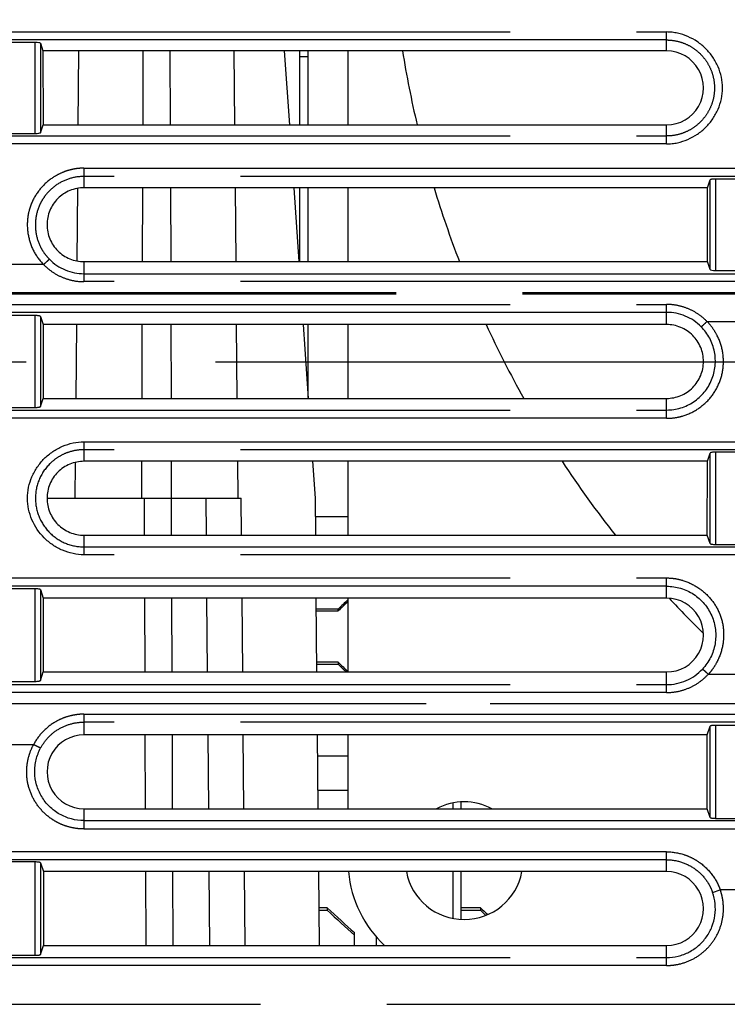
# Model space of a CAD drawing. Units: millimetres. Extents: x 100 to 1640, y 40 to 1148.
# Drawn here: x 1207 to 1233, y 207 to 243 of the extents above; entities that cross this region are included whole.
import ezdxf

# ---------------------------------------------------------------- set-up
doc = ezdxf.new("R2010")
doc.units = ezdxf.units.MM
doc.header["$LTSCALE"] = 92.4
doc.linetypes.add('CENTER', pattern=[0.6, 0.375, -0.075, 0.075, -0.075])
doc.linetypes.add('PHANTOM', pattern=[0.8, 0.45, -0.05, 0.1, -0.05, 0.1, -0.05])
doc.layers.get('0').update_dxf_attribs({"linetype": 'CONTINUOUS'})
for name, color, linetype in [('12_ALL_DIMS', 7, 'CONTINUOUS'), ('17_ALL_DRAFT_GEOM', 7, 'CONTINUOUS'), ('CY964_FAN_80X25_BL82', 7, 'CONTINUOUS'), ('DY511_U_CASE_EC_BL2', 7, 'CONTINUOUS'), ('LD1_FIN1_4_BL51', 7, 'CONTINUOUS'), ('LD1_FIN1_4_BL52', 7, 'CONTINUOUS'), ('LD1_FIN1_4_BL83', 7, 'CONTINUOUS')]:
    doc.layers.add(name, color=color, linetype=linetype)
doc.styles.get("Standard").update_dxf_attribs({"font": 'txt', "width": 0.8})
doc.dimstyles.new('DIMSTYLE_5', dxfattribs={"dimtxt": 12.8, "dimasz": 8, "dimexe": 1.27, "dimexo": 1, "dimgap": 0.8, "dimtad": 1, "dimdec": 1, "dimdsep": 46, "dimtxsty": 'STANDARD', "dimblk": 'OPEN', "dimblk1": 'OPEN', "dimblk2": 'OPEN', "dimcen": 0.09, "dimadec": 0, "dimazin": 0, "dimtp": 0.2, "dimtm": 0.2, "dimtfac": 1, "dimtdec": 1, "dimtofl": 0, "dimtmove": 0, "dimatfit": 3, "dimldrblk": 'OPEN', "dimfxl": 1, "dimtolj": 1, "dimarcsym": 0})

# ---------------------------------------------------------------- blocks, each defined once
blk = doc.blocks.new('_OPEN')
at = {"color": 0, "linetype": 'BYBLOCK'}
for p, q in [((0, 0), (-1, 0.25)), ((-1, -0.25), (0, 0)), ((-1, 0), (0, 0))]:
    blk.add_line(p, q, dxfattribs=at)
blk = doc.blocks.new('*D9')
at = {"layer": '12_ALL_DIMS', "color": 2, "linetype": 'CONTINUOUS'}
for p, q in [((1151.501, 251.564), (1151.501, 134.142)), ((1199.151, 174.791), (1199.151, 134.142)), ((1151.501, 139.222), (1175.326, 139.222)), ((1199.151, 139.222), (1175.326, 139.222)), ((1175.326, 139.222), (1271.052, 139.222))]:
    blk.add_line(p, q, dxfattribs=at)
at = {"layer": '12_ALL_DIMS', "color": 2, "linetype": 'CONTINUOUS', "xscale": 8, "yscale": 8, "zscale": 8, "rotation": 180}
blk.add_blockref('_OPEN', (1151.501, 139.222), dxfattribs=at)
at = {"layer": '12_ALL_DIMS', "color": 2, "linetype": 'CONTINUOUS', "xscale": 8, "yscale": 8, "zscale": 8}
blk.add_blockref('_OPEN', (1199.151, 139.222), dxfattribs=at)
at = {"layer": '12_ALL_DIMS', "color": 2, "linetype": 'CONTINUOUS', "insert": (1230.092, 155.222), "char_height": 12.8, "width": 40.96, "attachment_point": 1, "line_spacing_factor": 0.9}
blk.add_mtext('47.7', dxfattribs=at)
blk = doc.blocks.new('DY511_U_CASE_EC_BL2', base_point=(896.992, 541.625))
at = {"layer": 'DY511_U_CASE_EC_BL2', "color": 7, "linetype": 'PHANTOM'}
for p, q in [((1183.151, 242.677), (1230.451, 242.677)), ((1230.451, 241.982), (1230.451, 242.677)), ((1230.451, 242.385), (1183.151, 242.385)), ((1207.361, 238.966), (1207.361, 242.295)), ((1207.561, 242.265), (1207.561, 238.996)), ((1230.451, 238.584), (1230.451, 239.282)), ((1183.151, 238.875), (1230.451, 238.875)), ((1230.451, 238.584), (1183.151, 238.584)), ((1209.151, 237.699), (1256.451, 237.699)), ((1209.151, 237.699), (1209.151, 236.982)), ((1256.451, 237.395), (1209.151, 237.395)), ((1232.041, 233.989), (1232.041, 237.272)), ((1232.241, 237.302), (1232.241, 233.959)), ((1207.676, 234.175), (1205.926, 234.175)), ((1209.151, 234.282), (1209.151, 233.55)), ((1209.151, 233.84), (1256.451, 233.84)), ((1256.451, 233.55), (1209.151, 233.55)), ((1105.061, 233.159), (1427.301, 233.159)), ((1105.061, 233.106), (1427.301, 233.106)), ((1183.151, 232.718), (1230.451, 232.718)), ((1230.451, 231.982), (1230.451, 232.718)), ((1230.451, 232.428), (1183.151, 232.428)), ((1207.361, 228.952), (1207.361, 232.309)), ((1207.561, 232.279), (1207.561, 228.982)), ((1231.927, 232.095), (1233.675, 232.095)), ((1230.451, 228.555), (1230.451, 229.282)), ((1183.151, 228.858), (1230.451, 228.858)), ((1230.451, 228.555), (1183.151, 228.555)), ((1209.151, 227.698), (1256.451, 227.698)), ((1209.151, 227.698), (1209.151, 226.982)), ((1256.451, 227.406), (1209.151, 227.406)), ((1232.041, 223.975), (1232.041, 227.286)), ((1232.241, 227.316), (1232.241, 223.945)), ((1211.352, 225.632), (1211.357, 224.282)), ((1213.601, 225.632), (1213.613, 224.282)), ((1209.151, 224.282), (1209.151, 223.563)), ((1209.151, 223.854), (1256.451, 223.854)), ((1256.451, 223.563), (1209.151, 223.563)), ((1183.151, 222.719), (1230.451, 222.719)), ((1230.451, 221.982), (1230.451, 222.719)), ((1230.451, 222.416), (1183.151, 222.416)), ((1207.361, 218.938), (1207.361, 222.323)), ((1207.561, 222.293), (1207.561, 218.968)), ((1211.365, 221.982), (1211.374, 219.282)), ((1213.633, 221.982), (1213.656, 219.282)), ((1230.451, 218.529), (1230.451, 219.282)), ((1231.978, 219.2), (1233.624, 219.2)), ((1183.151, 218.82), (1230.451, 218.82)), ((1230.451, 218.529), (1183.151, 218.529)), ((1106.159, 218.132), (1427.296, 218.132)), ((1427.276, 218.122), (1105.065, 218.122)), ((1209.151, 217.738), (1256.451, 217.738)), ((1209.151, 217.738), (1209.151, 216.982)), ((1256.451, 217.448), (1209.151, 217.448)), ((1232.041, 213.961), (1232.041, 217.3)), ((1232.241, 217.33), (1232.241, 213.931)), ((1211.382, 216.982), (1211.392, 214.282)), ((1213.676, 216.982), (1213.7, 214.282)), ((1206.294, 216.626), (1207.308, 216.626)), ((1209.151, 214.282), (1209.151, 213.542)), ((1209.151, 213.848), (1256.451, 213.848)), ((1209.151, 213.542), (1256.451, 213.542)), ((1230.451, 212.707), (1183.151, 212.707)), ((1230.451, 212.417), (1183.151, 212.417)), ((1230.451, 211.982), (1230.451, 212.707)), ((1207.361, 208.924), (1207.361, 212.337)), ((1207.561, 212.306), (1207.561, 208.954)), ((1211.4, 211.982), (1211.409, 209.282)), ((1213.72, 211.982), (1213.744, 209.282)), ((1232.134, 211.221), (1232.414, 211.319)), ((1233.188, 211.319), (1232.414, 211.319)), ((1230.451, 208.552), (1230.451, 209.282)), ((1183.151, 208.842), (1230.451, 208.842)), ((1230.451, 208.552), (1183.151, 208.552)), ((1146.301, 207.132), (1371.301, 207.132))]:
    blk.add_line(p, q, dxfattribs=at)
at = {"layer": 'DY511_U_CASE_EC_BL2', "color": 7, "linetype": 'CONTINUOUS'}
for p, q in [((1207.361, 242.295), (1206.241, 242.295)), ((1207.561, 242.265), (1207.653, 241.982)), ((1230.451, 241.982), (1207.653, 241.982)), ((1207.653, 241.982), (1207.654, 239.282)), ((1208.944, 239.282), (1208.966, 241.982)), ((1211.307, 241.982), (1211.297, 239.282)), ((1212.295, 241.982), (1212.305, 239.282)), ((1214.635, 241.982), (1214.658, 239.282)), ((1216.473, 241.982), (1216.66, 239.282)), ((1207.561, 238.996), (1207.654, 239.282)), ((1207.654, 239.282), (1230.451, 239.282)), ((1206.241, 238.966), (1207.361, 238.966)), ((1231.946, 236.982), (1232.041, 237.272)), ((1233.361, 237.302), (1232.241, 237.302)), ((1208.903, 234.306), (1208.925, 236.963)), ((1231.946, 236.982), (1209.151, 236.982)), ((1211.289, 236.982), (1211.28, 234.282)), ((1212.313, 236.982), (1212.322, 234.282)), ((1214.677, 236.982), (1214.699, 234.282)), ((1216.818, 236.982), (1217.004, 234.282)), ((1231.945, 234.282), (1231.946, 236.982)), ((1209.151, 234.282), (1231.945, 234.282)), ((1232.041, 233.989), (1231.945, 234.282)), ((1232.241, 233.959), (1233.361, 233.959)), ((1207.361, 232.309), (1206.241, 232.309)), ((1207.561, 232.279), (1207.658, 231.982)), ((1230.451, 231.982), (1207.658, 231.982)), ((1207.658, 231.982), (1207.659, 229.282)), ((1208.861, 229.282), (1208.884, 231.982)), ((1211.272, 231.982), (1211.262, 229.282)), ((1212.33, 231.982), (1212.339, 229.282)), ((1214.718, 231.982), (1214.741, 229.282)), ((1217.163, 231.982), (1217.349, 229.282)), ((1207.561, 228.982), (1207.659, 229.282)), ((1207.659, 229.282), (1230.451, 229.282)), ((1206.241, 228.952), (1207.361, 228.952)), ((1231.942, 226.982), (1232.041, 227.286)), ((1233.361, 227.316), (1232.241, 227.316)), ((1208.831, 225.632), (1208.842, 226.946)), ((1231.942, 226.982), (1209.151, 226.982)), ((1211.254, 226.982), (1211.25, 225.632)), ((1212.357, 224.282), (1212.347, 226.982)), ((1214.76, 226.982), (1214.771, 225.632)), ((1217.508, 226.982), (1217.601, 225.632)), ((1231.941, 224.282), (1231.942, 226.982)), ((1207.801, 225.632), (1214.901, 225.632)), ((1214.913, 224.282), (1214.901, 225.632)), ((1217.601, 225.632), (1217.613, 224.282)), ((1209.151, 224.282), (1231.941, 224.282)), ((1232.041, 223.975), (1231.941, 224.282)), ((1232.241, 223.945), (1233.361, 223.945)), ((1207.361, 222.323), (1206.241, 222.323)), ((1207.561, 222.293), (1207.662, 221.982)), ((1230.451, 221.982), (1207.662, 221.982)), ((1207.662, 221.982), (1207.664, 219.282)), ((1212.374, 219.282), (1212.365, 221.982)), ((1214.956, 219.282), (1214.933, 221.982)), ((1217.633, 221.982), (1217.656, 219.282)), ((1207.561, 218.968), (1207.664, 219.282)), ((1207.664, 219.282), (1230.451, 219.282)), ((1206.241, 218.938), (1207.361, 218.938)), ((1231.937, 216.982), (1232.041, 217.3)), ((1233.361, 217.33), (1232.241, 217.33)), ((1231.937, 216.982), (1209.151, 216.982)), ((1212.392, 214.282), (1212.382, 216.982)), ((1215, 214.282), (1214.976, 216.982)), ((1217.676, 216.982), (1217.7, 214.282)), ((1231.936, 214.282), (1231.937, 216.982)), ((1209.151, 214.282), (1231.936, 214.282)), ((1232.041, 213.961), (1231.936, 214.282)), ((1232.241, 213.931), (1233.361, 213.931)), ((1207.361, 212.337), (1206.241, 212.337)), ((1207.561, 212.306), (1207.667, 211.982)), ((1230.451, 211.982), (1207.667, 211.982)), ((1207.667, 211.982), (1207.668, 209.282)), ((1212.409, 209.282), (1212.4, 211.982)), ((1215.044, 209.282), (1215.02, 211.982)), ((1217.72, 211.982), (1217.744, 209.282)), ((1207.561, 208.954), (1207.668, 209.282)), ((1207.668, 209.282), (1230.451, 209.282)), ((1206.241, 208.924), (1207.361, 208.924))]:
    blk.add_line(p, q, dxfattribs=at)
for centre, start, end in [((1230.451, 240.632), 269.9877, 90.0123), ((1230.451, 220.632), 269.9877, 90.0123), ((1209.151, 215.632), 89.9877, 270.0123), ((1230.451, 210.632), 269.9877, 90.0123)]:
    blk.add_arc(centre, 1.35, start, end, dxfattribs=at)
at = {"layer": 'DY511_U_CASE_EC_BL2', "color": 7, "linetype": 'PHANTOM'}
for centre, radius, start, end in [((1209.149, 235.615), 1.775, 224.5996, 270.0547), ((1230.452, 230.646), 1.782, 44.7555, 90.0564), ((1230.452, 220.615), 1.795, 269.9439, 316.8765)]:
    blk.add_arc(centre, radius, start, end, dxfattribs=at)
at = {"layer": 'DY511_U_CASE_EC_BL2', "color": 7, "linetype": 'CONTINUOUS'}
for centre, start_param, end_param in [((1207.361, 242.263), 0.05236, 1.570795), ((1207.361, 238.998), -1.570795, -0.05236), ((1232.241, 233.991), -3.089233, -1.570796)]:
    blk.add_ellipse(centre, major_axis=(0.2, 0), ratio=0.160174, start_param=start_param, end_param=end_param, dxfattribs=at)
for points, knots in [([(1230.451, 238.584), (1230.517, 238.584), (1230.651, 238.592), (1230.914, 238.636), (1231.232, 238.74), (1231.585, 238.931), (1231.896, 239.186), (1232.151, 239.497), (1232.344, 239.849), (1232.469, 240.231), (1232.514, 240.63), (1232.469, 241.03), (1232.344, 241.412), (1232.151, 241.764), (1231.896, 242.075), (1231.585, 242.33), (1231.232, 242.521), (1230.914, 242.625), (1230.651, 242.669), (1230.517, 242.677), (1230.451, 242.677)], [0, 0, 0, 0, 0.031278, 0.062559, 0.125055, 0.187554, 0.250044, 0.312538, 0.375037, 0.437529, 0.5, 0.562471, 0.624962, 0.687461, 0.749955, 0.812445, 0.874943, 0.93744, 0.968721, 1, 1, 1, 1]), ([(1232.241, 237.302), (1232.216, 237.302), (1232.17, 237.301), (1232.115, 237.295), (1232.08, 237.289), (1232.061, 237.284), (1232.048, 237.279), (1232.042, 237.274), (1232.041, 237.272)], [0, 0, 0, 0, 0.36344, 0.675201, 0.798109, 0.893804, 0.960402, 1, 1, 1, 1]), ([(1209.151, 236.982), (1209.063, 236.982), (1208.886, 236.965), (1208.547, 236.862), (1208.171, 236.612), (1207.871, 236.162), (1207.766, 235.632), (1207.871, 235.102), (1208.172, 234.653), (1208.62, 234.353), (1208.976, 234.282), (1209.151, 234.282)], [0, 0, 0, 0, 0.062765, 0.125528, 0.250454, 0.375378, 0.5003, 0.625223, 0.750146, 0.875072, 1, 1, 1, 1]), ([(1207.561, 232.279), (1207.56, 232.281), (1207.554, 232.286), (1207.541, 232.291), (1207.522, 232.296), (1207.486, 232.302), (1207.432, 232.308), (1207.386, 232.309), (1207.361, 232.309)], [0, 0, 0, 0, 0.039604, 0.106233, 0.201874, 0.324788, 0.63656, 1, 1, 1, 1]), ([(1230.451, 229.282), (1230.539, 229.283), (1230.716, 229.3), (1231.055, 229.402), (1231.43, 229.653), (1231.73, 230.102), (1231.836, 230.632), (1231.731, 231.162), (1231.43, 231.612), (1230.981, 231.912), (1230.626, 231.982), (1230.451, 231.982)], [0, 0, 0, 0, 0.062765, 0.125528, 0.250454, 0.375378, 0.5003, 0.625223, 0.750146, 0.875072, 1, 1, 1, 1]), ([(1230.451, 228.858), (1230.625, 228.859), (1230.976, 228.91), (1231.456, 229.137), (1231.849, 229.493), (1232.123, 229.947), (1232.252, 230.462), (1232.227, 230.991), (1232.079, 231.409), (1231.893, 231.705), (1231.779, 231.839), (1231.718, 231.901)], [0, 0, 0, 0, 0.12504, 0.250042, 0.375015, 0.499976, 0.624909, 0.749835, 0.874754, 0.937378, 1, 1, 1, 1]), ([(1207.361, 228.952), (1207.386, 228.952), (1207.432, 228.953), (1207.486, 228.958), (1207.522, 228.965), (1207.541, 228.97), (1207.554, 228.975), (1207.56, 228.98), (1207.561, 228.982)], [0, 0, 0, 0, 0.36344, 0.675197, 0.798107, 0.893804, 0.960407, 1, 1, 1, 1]), ([(1209.151, 223.563), (1209.017, 223.563), (1208.747, 223.594), (1208.361, 223.72), (1208.005, 223.914), (1207.587, 224.256), (1207.204, 224.825), (1207.051, 225.497), (1207.112, 226.035), (1207.239, 226.42), (1207.433, 226.776), (1207.691, 227.09), (1208.005, 227.347), (1208.361, 227.542), (1208.747, 227.667), (1209.017, 227.698), (1209.151, 227.698)], [0, 0, 0, 0, 0.062556, 0.125137, 0.187722, 0.250301, 0.374908, 0.499399, 0.561956, 0.624535, 0.68712, 0.749699, 0.812278, 0.874863, 0.937443, 1, 1, 1, 1]), ([(1232.241, 227.316), (1232.216, 227.316), (1232.17, 227.315), (1232.115, 227.309), (1232.08, 227.303), (1232.061, 227.298), (1232.048, 227.293), (1232.042, 227.288), (1232.041, 227.286)], [0, 0, 0, 0, 0.36344, 0.675201, 0.798109, 0.893804, 0.960402, 1, 1, 1, 1]), ([(1209.151, 226.982), (1209.063, 226.982), (1208.886, 226.965), (1208.547, 226.862), (1208.171, 226.612), (1207.871, 226.162), (1207.766, 225.632), (1207.871, 225.102), (1208.172, 224.653), (1208.62, 224.353), (1208.976, 224.282), (1209.151, 224.282)], [0, 0, 0, 0, 0.062765, 0.125528, 0.250454, 0.375378, 0.5003, 0.625223, 0.750146, 0.875072, 1, 1, 1, 1]), ([(1232.041, 223.975), (1232.042, 223.973), (1232.048, 223.968), (1232.061, 223.963), (1232.08, 223.958), (1232.115, 223.951), (1232.17, 223.946), (1232.216, 223.945), (1232.241, 223.945)], [0, 0, 0, 0, 0.039605, 0.106233, 0.201874, 0.324789, 0.63656, 1, 1, 1, 1]), ([(1207.561, 222.293), (1207.56, 222.295), (1207.554, 222.3), (1207.541, 222.305), (1207.522, 222.31), (1207.486, 222.316), (1207.432, 222.322), (1207.386, 222.323), (1207.361, 222.323)], [0, 0, 0, 0, 0.039604, 0.106233, 0.201874, 0.324788, 0.63656, 1, 1, 1, 1]), ([(1230.451, 222.416), (1230.624, 222.416), (1230.974, 222.365), (1231.452, 222.143), (1231.847, 221.792), (1232.125, 221.343), (1232.262, 220.833), (1232.247, 220.305), (1232.083, 219.804), (1231.881, 219.515), (1231.763, 219.388)], [0, 0, 0, 0, 0.125065, 0.250097, 0.37511, 0.500112, 0.625097, 0.750082, 0.875044, 1, 1, 1, 1]), ([(1207.361, 218.938), (1207.386, 218.938), (1207.432, 218.939), (1207.486, 218.944), (1207.522, 218.951), (1207.541, 218.956), (1207.554, 218.961), (1207.56, 218.966), (1207.561, 218.968)], [0, 0, 0, 0, 0.36344, 0.675197, 0.798107, 0.893804, 0.960407, 1, 1, 1, 1]), ([(1232.241, 217.33), (1232.216, 217.33), (1232.17, 217.329), (1232.115, 217.323), (1232.08, 217.317), (1232.061, 217.312), (1232.048, 217.307), (1232.042, 217.302), (1232.041, 217.3)], [0, 0, 0, 0, 0.36344, 0.675201, 0.798109, 0.893804, 0.960402, 1, 1, 1, 1]), ([(1209.151, 213.848), (1208.996, 213.848), (1208.685, 213.888), (1208.251, 214.066), (1207.939, 214.302), (1207.732, 214.533), (1207.557, 214.789), (1207.402, 215.148), (1207.344, 215.535), (1207.358, 215.845), (1207.411, 216.15), (1207.494, 216.369), (1207.567, 216.505)], [0, 0, 0, 0, 0.125087, 0.250154, 0.375178, 0.437803, 0.500416, 0.625345, 0.750212, 0.812746, 0.875261, 1, 1, 1, 1]), ([(1232.041, 213.961), (1232.042, 213.959), (1232.048, 213.954), (1232.061, 213.949), (1232.08, 213.944), (1232.115, 213.937), (1232.17, 213.932), (1232.216, 213.931), (1232.241, 213.931)], [0, 0, 0, 0, 0.039605, 0.106233, 0.201874, 0.324789, 0.63656, 1, 1, 1, 1]), ([(1207.561, 212.306), (1207.56, 212.309), (1207.554, 212.314), (1207.541, 212.319), (1207.522, 212.324), (1207.486, 212.33), (1207.432, 212.336), (1207.386, 212.337), (1207.361, 212.337)], [0, 0, 0, 0, 0.039604, 0.106233, 0.201874, 0.324788, 0.63656, 1, 1, 1, 1]), ([(1230.451, 208.842), (1230.592, 208.842), (1230.877, 208.877), (1231.278, 209.028), (1231.633, 209.269), (1231.921, 209.587), (1232.125, 209.964), (1232.235, 210.379), (1232.243, 210.807), (1232.181, 211.087), (1232.134, 211.221)], [0, 0, 0, 0, 0.124994, 0.249993, 0.374997, 0.499996, 0.624995, 0.749999, 0.875002, 1, 1, 1, 1]), ([(1207.361, 208.924), (1207.386, 208.924), (1207.432, 208.925), (1207.486, 208.93), (1207.522, 208.937), (1207.541, 208.942), (1207.554, 208.947), (1207.56, 208.952), (1207.561, 208.954)], [0, 0, 0, 0, 0.363441, 0.675197, 0.798107, 0.893804, 0.960407, 1, 1, 1, 1])]:
    blk.add_open_spline(points, degree=3, knots=knots, dxfattribs=at)
at = {"layer": 'DY511_U_CASE_EC_BL2', "color": 7, "linetype": 'PHANTOM'}
for points, knots in [([(1230.451, 242.385), (1230.565, 242.385), (1230.795, 242.362), (1231.126, 242.261), (1231.431, 242.098), (1231.698, 241.878), (1231.917, 241.61), (1232.08, 241.305), (1232.18, 240.974), (1232.214, 240.63), (1232.181, 240.286), (1232.08, 239.954), (1231.917, 239.649), (1231.698, 239.382), (1231.431, 239.162), (1231.126, 238.999), (1230.795, 238.898), (1230.565, 238.875), (1230.451, 238.875)], [0, 0, 0, 0, 0.062497, 0.124994, 0.187491, 0.249991, 0.312492, 0.374994, 0.437496, 0.499998, 0.5625, 0.625001, 0.687501, 0.75, 0.812498, 0.874998, 0.937499, 1, 1, 1, 1]), ([(1209.151, 237.699), (1209.126, 237.7), (1209.075, 237.697), (1208.999, 237.693), (1208.924, 237.687), (1208.823, 237.673), (1208.699, 237.649), (1208.503, 237.596), (1208.266, 237.504), (1207.914, 237.303), (1207.532, 236.961), (1207.264, 236.524), (1207.134, 236.139), (1207.064, 235.74), (1207.089, 235.228), (1207.288, 234.648), (1207.534, 234.319), (1207.676, 234.175)], [0, 0, 0, 0, 0.015669, 0.031342, 0.047008, 0.06268, 0.094015, 0.125352, 0.187977, 0.250605, 0.375527, 0.5004, 0.56299, 0.625573, 0.750397, 0.875191, 1, 1, 1, 1]), ([(1209.151, 237.395), (1208.978, 237.395), (1208.628, 237.345), (1208.151, 237.119), (1207.823, 236.824), (1207.623, 236.54), (1207.464, 236.229), (1207.357, 235.801), (1207.381, 235.275), (1207.527, 234.859), (1207.712, 234.564), (1207.825, 234.43), (1207.886, 234.368)], [0, 0, 0, 0, 0.124988, 0.249934, 0.37486, 0.437488, 0.500113, 0.625011, 0.749905, 0.874794, 0.937399, 1, 1, 1, 1]), ([(1207.676, 234.175), (1207.7, 234.199), (1207.745, 234.242), (1207.799, 234.293), (1207.836, 234.327), (1207.857, 234.346), (1207.873, 234.359), (1207.882, 234.366), (1207.886, 234.368)], [0, 0, 0, 0, 0.351698, 0.657728, 0.782151, 0.88248, 0.955703, 1, 1, 1, 1]), ([(1207.676, 234.175), (1207.771, 234.077), (1207.983, 233.899), (1208.346, 233.701), (1208.74, 233.578), (1209.014, 233.55), (1209.151, 233.55)], [0, 0, 0, 0, 0.250259, 0.5004, 0.750214, 1, 1, 1, 1]), ([(1231.927, 232.095), (1231.831, 232.193), (1231.619, 232.37), (1231.256, 232.568), (1230.862, 232.69), (1230.587, 232.718), (1230.451, 232.718)], [0, 0, 0, 0, 0.250261, 0.500397, 0.750209, 1, 1, 1, 1]), ([(1230.451, 228.555), (1230.552, 228.555), (1230.756, 228.57), (1231.154, 228.659), (1231.621, 228.879), (1232.079, 229.293), (1232.398, 229.822), (1232.549, 230.42), (1232.521, 231.037), (1232.348, 231.523), (1232.131, 231.867), (1231.999, 232.023), (1231.927, 232.095)], [0, 0, 0, 0, 0.062655, 0.12531, 0.250279, 0.375235, 0.500167, 0.625063, 0.749934, 0.874789, 0.937392, 1, 1, 1, 1]), ([(1231.718, 231.901), (1231.721, 231.903), (1231.73, 231.91), (1231.746, 231.923), (1231.767, 231.942), (1231.804, 231.976), (1231.858, 232.027), (1231.903, 232.071), (1231.927, 232.095)], [0, 0, 0, 0, 0.044308, 0.117886, 0.218242, 0.342261, 0.647515, 1, 1, 1, 1]), ([(1209.151, 227.406), (1209.035, 227.406), (1208.803, 227.383), (1208.468, 227.281), (1208.159, 227.116), (1207.799, 226.821), (1207.47, 226.327), (1207.331, 225.631), (1207.47, 224.934), (1207.864, 224.342), (1208.454, 223.947), (1208.92, 223.855), (1209.151, 223.854)], [0, 0, 0, 0, 0.062726, 0.125449, 0.188175, 0.250898, 0.375747, 0.500604, 0.625456, 0.750306, 0.875147, 1, 1, 1, 1]), ([(1230.451, 222.719), (1230.552, 222.719), (1230.754, 222.703), (1231.148, 222.611), (1231.61, 222.393), (1232.07, 221.99), (1232.4, 221.473), (1232.528, 220.977), (1232.543, 220.573), (1232.502, 220.171), (1232.375, 219.782), (1232.198, 219.476), (1232.078, 219.313), (1232.013, 219.236), (1231.978, 219.2)], [0, 0, 0, 0, 0.062618, 0.125244, 0.250196, 0.375132, 0.499988, 0.624807, 0.687389, 0.749966, 0.874809, 0.937383, 0.96869, 1, 1, 1, 1]), ([(1231.763, 219.388), (1231.767, 219.386), (1231.776, 219.379), (1231.792, 219.366), (1231.814, 219.348), (1231.852, 219.315), (1231.907, 219.265), (1231.953, 219.223), (1231.978, 219.2)], [0, 0, 0, 0, 0.044323, 0.117541, 0.21788, 0.342326, 0.648391, 1, 1, 1, 1]), ([(1230.451, 218.529), (1230.593, 218.529), (1230.879, 218.559), (1231.29, 218.691), (1231.665, 218.904), (1231.881, 219.095), (1231.978, 219.2)], [0, 0, 0, 0, 0.24978, 0.499585, 0.749733, 1, 1, 1, 1]), ([(1209.151, 217.738), (1209.104, 217.739), (1209.01, 217.735), (1208.822, 217.716), (1208.591, 217.668), (1208.324, 217.573), (1207.988, 217.4), (1207.618, 217.101), (1207.396, 216.792), (1207.308, 216.626)], [0, 0, 0, 0, 0.062626, 0.125255, 0.250445, 0.375632, 0.500809, 0.750519, 1, 1, 1, 1]), ([(1207.567, 216.505), (1207.643, 216.646), (1207.835, 216.91), (1208.217, 217.213), (1208.666, 217.405), (1208.99, 217.448), (1209.151, 217.448)], [0, 0, 0, 0, 0.248796, 0.499118, 0.749578, 1, 1, 1, 1]), ([(1209.151, 213.542), (1209.106, 213.542), (1209.016, 213.545), (1208.837, 213.562), (1208.615, 213.606), (1208.358, 213.692), (1208.114, 213.81), (1207.888, 213.958), (1207.614, 214.193), (1207.332, 214.55), (1207.115, 215.05), (1207.034, 215.588), (1207.083, 216.039), (1207.19, 216.383), (1207.265, 216.547), (1207.308, 216.626)], [0, 0, 0, 0, 0.031327, 0.062654, 0.125274, 0.187894, 0.250512, 0.313125, 0.37573, 0.500649, 0.625507, 0.750299, 0.875032, 0.937516, 1, 1, 1, 1]), ([(1207.567, 216.505), (1207.563, 216.506), (1207.552, 216.509), (1207.532, 216.516), (1207.506, 216.527), (1207.46, 216.548), (1207.393, 216.581), (1207.338, 216.61), (1207.308, 216.626)], [0, 0, 0, 0, 0.045175, 0.118941, 0.219471, 0.343762, 0.649184, 1, 1, 1, 1]), ([(1230.451, 212.707), (1230.663, 212.707), (1230.985, 212.654), (1231.38, 212.493), (1231.747, 212.274), (1232.135, 211.899), (1232.344, 211.519), (1232.414, 211.319)], [0, 0, 0, 0, 0.249787, 0.375071, 0.500352, 0.750203, 1, 1, 1, 1]), ([(1230.451, 212.417), (1230.633, 212.417), (1231.001, 212.359), (1231.499, 212.11), (1231.833, 211.786), (1232.03, 211.476), (1232.104, 211.307), (1232.134, 211.221)], [0, 0, 0, 0, 0.249339, 0.499549, 0.749637, 0.87477, 1, 1, 1, 1]), ([(1230.451, 208.552), (1230.533, 208.552), (1230.699, 208.562), (1231.024, 208.62), (1231.415, 208.766), (1231.828, 209.046), (1232.164, 209.416), (1232.402, 209.855), (1232.509, 210.258), (1232.535, 210.588), (1232.526, 210.836), (1232.487, 211.082), (1232.441, 211.241), (1232.414, 211.319)], [0, 0, 0, 0, 0.062568, 0.125136, 0.250053, 0.374969, 0.499879, 0.624794, 0.749713, 0.812284, 0.874856, 0.937428, 1, 1, 1, 1])]:
    blk.add_open_spline(points, degree=3, knots=knots, dxfattribs=at)
blk = doc.blocks.new('LD1_FIN1_4_BL51', base_point=(1218.047, 225.632))
at = {"layer": 'LD1_FIN1_4_BL51', "color": 7, "linetype": 'CONTINUOUS'}
for p, q in [((1217.047, 239.282), (1217.047, 241.982)), ((1217.347, 239.282), (1217.347, 241.982)), ((1217.047, 234.282), (1217.047, 236.982)), ((1217.347, 234.282), (1217.347, 236.982)), ((1217.347, 229.315), (1217.347, 231.982)), ((1218.801, 224.949), (1217.607, 224.949)), ((1218.447, 221.58), (1217.636, 221.58)), ((1217.637, 221.511), (1218.447, 221.511)), ((1218.447, 221.511), (1218.447, 221.58)), ((1218.447, 219.638), (1217.653, 219.638)), ((1217.654, 219.569), (1218.447, 219.569)), ((1218.447, 219.638), (1218.447, 219.569)), ((1218.801, 216.199), (1217.683, 216.199)), ((1218.801, 214.949), (1217.694, 214.949)), ((1218.047, 210.662), (1217.732, 210.662)), ((1217.732, 210.573), (1218.047, 210.573)), ((1218.047, 210.662), (1218.047, 210.573)), ((1219.047, 209.282), (1219.047, 209.756))]:
    blk.add_line(p, q, dxfattribs=at)
at = {"layer": 'LD1_FIN1_4_BL51', "color": 7, "linetype": 'PHANTOM'}
blk.add_line((1217.347, 241.774), (1217.047, 241.774), dxfattribs=at)
at = {"layer": 'LD1_FIN1_4_BL51', "color": 7, "linetype": 'CONTINUOUS'}
for centre, major_axis, ratio, start_param, end_param in [((1218.447, 220.574), (4.346, 4.346), 0.116493, 1.373821, 1.454826), ((1218.447, 220.574), (4.048, 4.048), 0.116493, 1.367843, 1.454826), ((1218.447, 220.574), (4.048, -4.048), 0.116493, -1.454826, -1.367843), ((1218.447, 220.574), (4.346, -4.346), 0.116493, -1.454826, -1.386983), ((1218.047, 211.574), (3.04, -3.04), 0.151838, -1.420109, -1.088883), ((1218.047, 211.574), (3.337, -3.337), 0.151838, -1.420109, -1.119297)]:
    blk.add_ellipse(centre, major_axis=major_axis, ratio=ratio, start_param=start_param, end_param=end_param, dxfattribs=at)
blk = doc.blocks.new('LD1_FIN1_4_BL52', base_point=(1223.147, 212.382))
at = {"layer": 'LD1_FIN1_4_BL52', "color": 7, "linetype": 'CONTINUOUS'}
for p, q in [((1222.947, 214.282), (1222.947, 214.53)), ((1222.647, 214.282), (1222.647, 214.494)), ((1222.647, 210.271), (1222.647, 211.982)), ((1222.947, 210.235), (1222.947, 211.982)), ((1223.647, 210.662), (1222.947, 210.662)), ((1222.947, 210.573), (1223.647, 210.573)), ((1223.647, 210.662), (1223.647, 210.573))]:
    blk.add_line(p, q, dxfattribs=at)
for major_axis, end_param in [((3.04, -3.04), -1.333911), ((3.337, -3.337), -1.361224)]:
    blk.add_ellipse((1223.647, 211.574), major_axis=major_axis, ratio=0.151838, start_param=-1.420109, end_param=end_param, dxfattribs=at)
blk = doc.blocks.new('CY964_FAN_80X25_BL82', base_point=(1258.801, 247.957))
at = {"layer": 'CY964_FAN_80X25_BL82', "color": 7, "linetype": 'CONTINUOUS'}
for p, q in [((1218.801, 241.982), (1218.801, 239.282)), ((1218.801, 236.982), (1218.801, 234.282)), ((1218.801, 231.982), (1218.801, 229.282)), ((1218.801, 226.982), (1218.801, 224.282)), ((1218.801, 221.982), (1218.801, 219.282)), ((1218.801, 216.982), (1218.801, 214.282))]:
    blk.add_line(p, q, dxfattribs=at)
for centre, radius, start, end in [((1258.801, 248.132), 38.5, 189.1923, 193.2894), ((1258.801, 248.132), 38.5, 196.8353, 201.0842), ((1258.801, 248.132), 38.5, 204.8024, 209.3155), ((1258.801, 248.132), 38.5, 213.3234, 218.2785), ((1258.801, 248.132), 38.5, 222.791, 225.4646), ((1223.051, 212.382), 2.15, 62.1087, 117.8913), ((1223.051, 212.382), 4.25, 185.403, 226.8392), ((1223.051, 212.382), 2.15, 190.7276, 349.2724)]:
    blk.add_arc(centre, radius, start, end, dxfattribs=at)
blk = doc.blocks.new('LD1_FIN1_4_BL83', base_point=(1219.847, 209.436))
at = {"layer": 'LD1_FIN1_4_BL83', "color": 7, "linetype": 'CONTINUOUS'}
blk.add_line((1219.847, 209.282), (1219.847, 209.59), dxfattribs=at)

msp = doc.modelspace()

# ---------------------------------------------------------------- linework, layer by layer
at = {"layer": '17_ALL_DRAFT_GEOM', "color": 2, "linetype": 'CENTER'}
msp.add_line((936.7631, 230.6243), (1446.4693, 230.6243), dxfattribs=at)

# ---------------------------------------------------------------- block references
at = {"layer": 'CY964_FAN_80X25_BL82'}
msp.add_blockref('CY964_FAN_80X25_BL82', (1258.8009, 247.9573), dxfattribs=at)
at = {"layer": 'DY511_U_CASE_EC_BL2'}
msp.add_blockref('DY511_U_CASE_EC_BL2', (896.992, 541.6248), dxfattribs=at)
at = {"layer": 'LD1_FIN1_4_BL51'}
msp.add_blockref('LD1_FIN1_4_BL51', (1218.0469, 225.6323), dxfattribs=at)
at = {"layer": 'LD1_FIN1_4_BL52'}
msp.add_blockref('LD1_FIN1_4_BL52', (1223.1469, 212.3823), dxfattribs=at)
at = {"layer": 'LD1_FIN1_4_BL83'}
msp.add_blockref('LD1_FIN1_4_BL83', (1219.8469, 209.4363), dxfattribs=at)

# ---------------------------------------------------------------- dimensions: what is measured, and where the dimension line sits
at = {"layer": '12_ALL_DIMS', "color": 2, "linetype": 'CONTINUOUS'}
dim = msp.add_linear_dim(base=(1151.5009375147, 139.2219021712), p1=(1199.1509375147, 175.7912925561), p2=(1151.5009375147, 252.5641076786), angle=180, dimstyle='DIMSTYLE_5', dxfattribs=at)
dim.commit()
dim.dimension.update_dxf_attribs({"geometry": '*D9', "text_midpoint": (1250.5723022461, 139.2219021712), "dimtype": 160})

doc.saveas('drawing.dxf')
